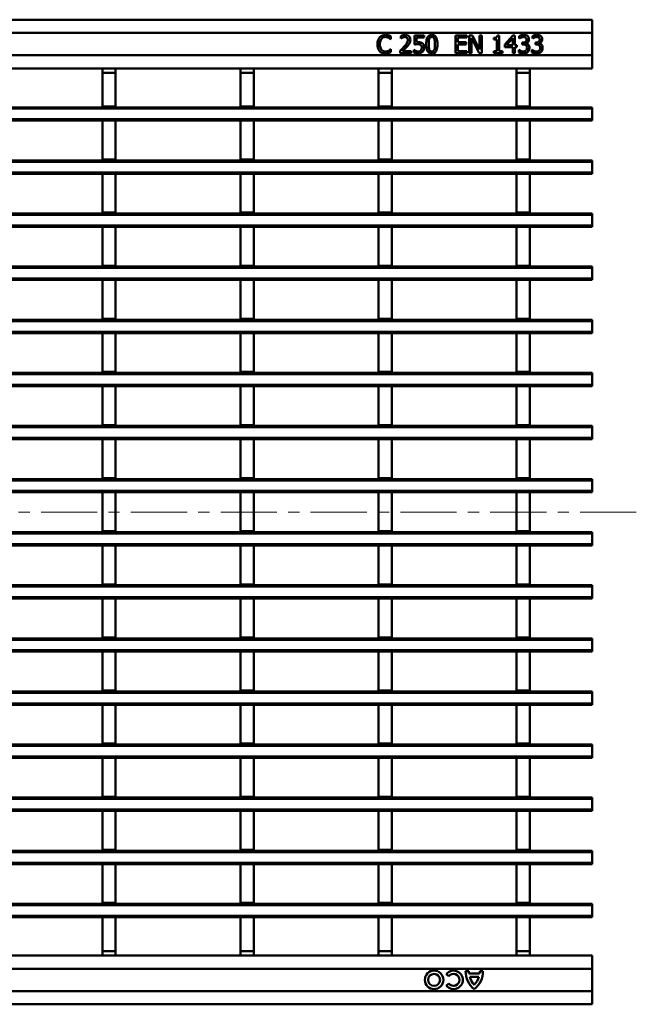
# Model space of a CAD drawing. Units: millimetres. Extents: x 5131 to 6679, y -1111 to -397.
# Drawn here: x 6048 to 6187, y -1043 to -821 of the extents above; entities that cross this region are included whole.
import ezdxf

# ---------------------------------------------------------------- set-up
doc = ezdxf.new("R2010")
doc.units = ezdxf.units.MM
doc.linetypes.add('CENTERX2', pattern=[20.32, 12.7, -2.54, 2.54, -2.54])
doc.layers.add('-CONTORN CANALS', color=20, linetype='Continuous')
doc.layers.add('-REIXA', color=144, linetype='Continuous')

msp = doc.modelspace()

# ---------------------------------------------------------------- linework, layer by layer
at = {"layer": '-CONTORN CANALS', "linetype": 'Continuous', "lineweight": 50}
for p, q in [((5178.17, -820.83), (6177.17, -820.83)), ((6177.17, -823.83), (6177.17, -820.83)), ((6177.17, -828.83), (6177.17, -823.83)), ((6177.17, -831.83), (6177.17, -828.83)), ((5178.17, -831.83), (6177.17, -831.83)), ((6177.17, -1032.34), (5178.17, -1032.34)), ((6177.17, -1035.34), (6177.17, -1032.34)), ((6177.17, -1035.34), (6177.17, -1040.34)), ((6177.17, -1043.34), (6177.17, -1040.34)), ((6177.17, -1043.34), (5178.17, -1043.34))]:
    msp.add_line(p, q, dxfattribs=at).dxf.unprotected_set("ltscale", 0)
at = {"layer": '-REIXA', "linetype": 'Continuous', "lineweight": 50}
for p, q in [((5178.17, -823.83), (6177.17, -823.83)), ((6131.66, -825.24), (6131.62, -825.24)), ((6131.66, -824.61), (6131.66, -825.24)), ((6133.89, -825.09), (6133.89, -824.52)), ((6133.92, -825.09), (6133.89, -825.09)), ((6136.98, -824.38), (6139.21, -824.38)), ((6136.98, -826.46), (6136.98, -824.38)), ((6137.48, -824.84), (6137.48, -825.92)), ((6139.21, -824.84), (6137.48, -824.84)), ((6139.21, -824.38), (6139.21, -824.84)), ((6146.29, -824.38), (6148.83, -824.38)), ((6146.29, -828.38), (6146.29, -824.38)), ((6146.8, -824.84), (6146.8, -825.95)), ((6148.83, -824.84), (6146.8, -824.84)), ((6148.83, -824.38), (6148.83, -824.84)), ((6149.38, -824.38), (6150.14, -824.38)), ((6149.38, -828.38), (6149.38, -824.38)), ((6149.89, -824.93), (6149.89, -828.38)), ((6151.61, -828.38), (6149.89, -824.93)), ((6150.14, -824.38), (6151.71, -827.55)), ((6151.71, -824.38), (6152.22, -824.38)), ((6151.71, -827.55), (6151.71, -824.38)), ((6152.22, -824.38), (6152.22, -828.38)), ((6154.95, -825.3), (6154.95, -824.94)), ((6155.66, -825.3), (6154.95, -825.3)), ((6155.66, -827.98), (6155.66, -825.3)), ((6155.76, -824.38), (6156.17, -824.38)), ((6156.17, -824.38), (6156.17, -827.98)), ((6157.43, -826.43), (6159.23, -824.38)), ((6159.21, -825.02), (6157.85, -826.56)), ((6159.21, -826.56), (6159.21, -825.02)), ((6159.23, -824.38), (6159.71, -824.38)), ((6159.71, -824.38), (6159.71, -826.56)), ((6160.67, -825.09), (6160.67, -824.53)), ((6160.71, -825.09), (6160.67, -825.09)), ((6163.66, -825.09), (6163.66, -824.53)), ((6163.69, -825.09), (6163.66, -825.09)), ((6131.62, -827.52), (6131.66, -827.52)), ((6131.66, -827.52), (6131.66, -828.15)), ((6136.83, -827.67), (6136.86, -827.67)), ((6136.83, -828.25), (6136.83, -827.67)), ((6146.8, -825.95), (6148.67, -825.95)), ((6146.8, -826.41), (6146.8, -827.93)), ((6148.67, -826.41), (6146.8, -826.41)), ((6148.67, -825.95), (6148.67, -826.41)), ((6157.43, -827.02), (6157.43, -826.43)), ((6159.21, -827.02), (6157.43, -827.02)), ((6157.85, -826.56), (6159.21, -826.56)), ((6159.21, -828.38), (6159.21, -827.02)), ((6159.71, -826.56), (6160.17, -826.56)), ((6159.71, -827.02), (6159.71, -828.38)), ((6160.17, -827.02), (6159.71, -827.02)), ((6160.17, -826.56), (6160.17, -827.02)), ((6160.57, -827.67), (6160.61, -827.67)), ((6160.57, -828.24), (6160.57, -827.67)), ((6161.38, -826), (6161.55, -826)), ((6161.38, -826.46), (6161.38, -826)), ((6161.61, -826.46), (6161.38, -826.46)), ((6162.19, -826.17), (6162.19, -826.21)), ((6163.56, -827.67), (6163.6, -827.67)), ((6163.56, -828.24), (6163.56, -827.67)), ((6164.37, -826), (6164.54, -826)), ((6164.37, -826.46), (6164.37, -826)), ((6164.6, -826.46), (6164.37, -826.46)), ((6165.17, -826.17), (6165.17, -826.21)), ((5178.17, -828.83), (6177.17, -828.83)), ((6133.79, -828.38), (6133.79, -827.83)), ((6136.22, -828.38), (6133.79, -828.38)), ((6134.29, -827.93), (6136.22, -827.93)), ((6136.22, -827.93), (6136.22, -828.38)), ((6148.83, -828.38), (6146.29, -828.38)), ((6146.8, -827.93), (6148.83, -827.93)), ((6148.83, -827.93), (6148.83, -828.38)), ((6149.89, -828.38), (6149.38, -828.38)), ((6152.22, -828.38), (6151.61, -828.38)), ((6154.95, -827.98), (6155.66, -827.98)), ((6154.95, -828.38), (6154.95, -827.98)), ((6156.88, -828.38), (6154.95, -828.38)), ((6156.17, -827.98), (6156.88, -827.98)), ((6156.88, -827.98), (6156.88, -828.38)), ((6159.71, -828.38), (6159.21, -828.38)), ((6066.42, -831.83), (6066.42, -831.84)), ((6066.42, -831.84), (6069.42, -831.84)), ((6066.42, -832.84), (6066.42, -831.84)), ((6069.42, -831.83), (6069.42, -831.84)), ((6069.42, -831.84), (6069.42, -832.84)), ((6097.64, -831.83), (6097.64, -831.84)), ((6097.64, -831.84), (6100.64, -831.84)), ((6097.64, -832.84), (6097.64, -831.84)), ((6100.64, -831.83), (6100.64, -831.84)), ((6100.64, -831.84), (6100.64, -832.84)), ((6128.86, -831.83), (6128.86, -831.84)), ((6128.86, -831.84), (6131.86, -831.84)), ((6128.86, -832.84), (6128.86, -831.84)), ((6131.86, -831.83), (6131.86, -831.84)), ((6131.86, -831.84), (6131.86, -832.84)), ((6160.08, -831.83), (6160.08, -831.84)), ((6160.08, -831.84), (6163.08, -831.84)), ((6160.08, -832.84), (6160.08, -831.84)), ((6163.08, -831.83), (6163.08, -831.84)), ((6163.08, -831.84), (6163.08, -832.84)), ((6066.42, -832.84), (6066.42, -840.44)), ((6069.42, -832.84), (6066.42, -832.84)), ((6069.42, -832.84), (6069.42, -840.44)), ((6097.64, -832.84), (6097.64, -840.44)), ((6100.64, -832.84), (6097.64, -832.84)), ((6100.64, -832.84), (6100.64, -840.44)), ((6128.86, -832.84), (6128.86, -840.44)), ((6131.86, -832.84), (6128.86, -832.84)), ((6131.86, -832.84), (6131.86, -840.44)), ((6160.08, -832.84), (6160.08, -840.44)), ((6163.08, -832.84), (6160.08, -832.84)), ((6163.08, -832.84), (6163.08, -840.44)), ((5178.17, -840.64), (6177.17, -840.64)), ((6177.17, -840.94), (5178.17, -840.94)), ((6066.42, -840.44), (6069.42, -840.44)), ((6066.42, -840.64), (6066.42, -840.44)), ((6069.42, -840.64), (6069.42, -840.44)), ((6097.64, -840.44), (6100.64, -840.44)), ((6097.64, -840.64), (6097.64, -840.44)), ((6100.64, -840.64), (6100.64, -840.44)), ((6128.86, -840.44), (6131.86, -840.44)), ((6128.86, -840.64), (6128.86, -840.44)), ((6131.86, -840.64), (6131.86, -840.44)), ((6160.08, -840.44), (6163.08, -840.44)), ((6160.08, -840.64), (6160.08, -840.44)), ((6163.08, -840.64), (6163.08, -840.44)), ((6177.17, -840.64), (6177.17, -840.94)), ((6177.17, -840.94), (6177.17, -843.34)), ((5178.17, -843.34), (6177.17, -843.34)), ((6066.42, -843.64), (6038.2, -843.64)), ((6066.42, -843.64), (6069.42, -843.64)), ((6066.42, -843.64), (6066.42, -852.44)), ((6069.42, -843.64), (6069.42, -852.44)), ((6097.64, -843.64), (6069.42, -843.64)), ((6097.64, -843.64), (6100.64, -843.64)), ((6097.64, -843.64), (6097.64, -852.44)), ((6100.64, -843.64), (6100.64, -852.44)), ((6128.86, -843.64), (6100.64, -843.64)), ((6128.86, -843.64), (6131.86, -843.64)), ((6128.86, -843.64), (6128.86, -852.44)), ((6131.86, -843.64), (6131.86, -852.44)), ((6160.08, -843.64), (6131.86, -843.64)), ((6160.08, -843.64), (6163.08, -843.64)), ((6160.08, -843.64), (6160.08, -852.44)), ((6163.08, -843.64), (6163.08, -852.44)), ((6177.17, -843.64), (6163.08, -843.64)), ((6177.17, -843.34), (6177.17, -843.64)), ((5178.17, -852.64), (6177.17, -852.64)), ((6177.17, -852.94), (5178.17, -852.94)), ((6066.42, -852.44), (6069.42, -852.44)), ((6066.42, -852.64), (6066.42, -852.44)), ((6069.42, -852.64), (6069.42, -852.44)), ((6097.64, -852.44), (6100.64, -852.44)), ((6097.64, -852.64), (6097.64, -852.44)), ((6100.64, -852.64), (6100.64, -852.44)), ((6128.86, -852.44), (6131.86, -852.44)), ((6128.86, -852.64), (6128.86, -852.44)), ((6131.86, -852.64), (6131.86, -852.44)), ((6160.08, -852.44), (6163.08, -852.44)), ((6160.08, -852.64), (6160.08, -852.44)), ((6163.08, -852.64), (6163.08, -852.44)), ((6177.17, -852.64), (6177.17, -852.94)), ((6177.17, -852.94), (6177.17, -855.34)), ((5178.17, -855.34), (6177.17, -855.34)), ((6066.42, -855.64), (6038.2, -855.64)), ((6066.42, -855.64), (6069.42, -855.64)), ((6066.42, -855.64), (6066.42, -864.44)), ((6069.42, -855.64), (6069.42, -864.44)), ((6097.64, -855.64), (6069.42, -855.64)), ((6097.64, -855.64), (6100.64, -855.64)), ((6097.64, -855.64), (6097.64, -864.44)), ((6100.64, -855.64), (6100.64, -864.44)), ((6128.86, -855.64), (6100.64, -855.64)), ((6128.86, -855.64), (6131.86, -855.64)), ((6128.86, -855.64), (6128.86, -864.44)), ((6131.86, -855.64), (6131.86, -864.44)), ((6160.08, -855.64), (6131.86, -855.64)), ((6160.08, -855.64), (6163.08, -855.64)), ((6160.08, -855.64), (6160.08, -864.44)), ((6163.08, -855.64), (6163.08, -864.44)), ((6177.17, -855.64), (6163.08, -855.64)), ((6177.17, -855.34), (6177.17, -855.64)), ((5178.17, -864.64), (6177.17, -864.64)), ((6177.17, -864.94), (5178.17, -864.94)), ((6066.42, -864.44), (6069.42, -864.44)), ((6066.42, -864.64), (6066.42, -864.44)), ((6069.42, -864.64), (6069.42, -864.44)), ((6097.64, -864.44), (6100.64, -864.44)), ((6097.64, -864.64), (6097.64, -864.44)), ((6100.64, -864.64), (6100.64, -864.44)), ((6128.86, -864.44), (6131.86, -864.44)), ((6128.86, -864.64), (6128.86, -864.44)), ((6131.86, -864.64), (6131.86, -864.44)), ((6160.08, -864.44), (6163.08, -864.44)), ((6160.08, -864.64), (6160.08, -864.44)), ((6163.08, -864.64), (6163.08, -864.44)), ((6177.17, -864.64), (6177.17, -864.94)), ((6177.17, -864.94), (6177.17, -867.34)), ((5178.17, -867.34), (6177.17, -867.34)), ((6066.42, -867.64), (6038.2, -867.64)), ((6066.42, -867.64), (6069.42, -867.64)), ((6066.42, -867.64), (6066.42, -876.44)), ((6069.42, -867.64), (6069.42, -876.44)), ((6097.64, -867.64), (6069.42, -867.64)), ((6097.64, -867.64), (6100.64, -867.64)), ((6097.64, -867.64), (6097.64, -876.44)), ((6100.64, -867.64), (6100.64, -876.44)), ((6128.86, -867.64), (6100.64, -867.64)), ((6128.86, -867.64), (6131.86, -867.64)), ((6128.86, -867.64), (6128.86, -876.44)), ((6131.86, -867.64), (6131.86, -876.44)), ((6160.08, -867.64), (6131.86, -867.64)), ((6160.08, -867.64), (6163.08, -867.64)), ((6160.08, -867.64), (6160.08, -876.44)), ((6163.08, -867.64), (6163.08, -876.44)), ((6177.17, -867.64), (6163.08, -867.64)), ((6177.17, -867.34), (6177.17, -867.64)), ((5178.17, -876.64), (6177.17, -876.64)), ((6066.42, -876.44), (6069.42, -876.44)), ((6066.42, -876.64), (6066.42, -876.44)), ((6069.42, -876.64), (6069.42, -876.44)), ((6097.64, -876.44), (6100.64, -876.44)), ((6097.64, -876.64), (6097.64, -876.44)), ((6100.64, -876.64), (6100.64, -876.44)), ((6128.86, -876.44), (6131.86, -876.44)), ((6128.86, -876.64), (6128.86, -876.44)), ((6131.86, -876.64), (6131.86, -876.44)), ((6160.08, -876.44), (6163.08, -876.44)), ((6160.08, -876.64), (6160.08, -876.44)), ((6163.08, -876.64), (6163.08, -876.44)), ((6177.17, -876.64), (6177.17, -876.94)), ((6177.17, -876.94), (5178.17, -876.94)), ((6177.17, -876.94), (6177.17, -879.34)), ((5178.17, -879.34), (6177.17, -879.34)), ((6066.42, -879.64), (6038.2, -879.64)), ((6066.42, -879.64), (6069.42, -879.64)), ((6066.42, -879.64), (6066.42, -888.44)), ((6069.42, -879.64), (6069.42, -888.44)), ((6097.64, -879.64), (6069.42, -879.64)), ((6097.64, -879.64), (6100.64, -879.64)), ((6097.64, -879.64), (6097.64, -888.44)), ((6100.64, -879.64), (6100.64, -888.44)), ((6128.86, -879.64), (6100.64, -879.64)), ((6128.86, -879.64), (6131.86, -879.64)), ((6128.86, -879.64), (6128.86, -888.44)), ((6131.86, -879.64), (6131.86, -888.44)), ((6160.08, -879.64), (6131.86, -879.64)), ((6160.08, -879.64), (6163.08, -879.64)), ((6160.08, -879.64), (6160.08, -888.44)), ((6163.08, -879.64), (6163.08, -888.44)), ((6177.17, -879.64), (6163.08, -879.64)), ((6177.17, -879.34), (6177.17, -879.64)), ((5178.17, -888.64), (6177.17, -888.64)), ((6177.17, -888.94), (5178.17, -888.94)), ((6066.42, -888.44), (6069.42, -888.44)), ((6066.42, -888.64), (6066.42, -888.44)), ((6069.42, -888.64), (6069.42, -888.44)), ((6097.64, -888.44), (6100.64, -888.44)), ((6097.64, -888.64), (6097.64, -888.44)), ((6100.64, -888.64), (6100.64, -888.44)), ((6128.86, -888.44), (6131.86, -888.44)), ((6128.86, -888.64), (6128.86, -888.44)), ((6131.86, -888.64), (6131.86, -888.44)), ((6160.08, -888.44), (6163.08, -888.44)), ((6160.08, -888.64), (6160.08, -888.44)), ((6163.08, -888.64), (6163.08, -888.44)), ((6177.17, -888.64), (6177.17, -888.94)), ((6177.17, -888.94), (6177.17, -891.34)), ((5178.17, -891.34), (6177.17, -891.34)), ((6066.42, -891.64), (6038.2, -891.64)), ((6066.42, -891.64), (6069.42, -891.64)), ((6066.42, -891.64), (6066.42, -900.44)), ((6069.42, -891.64), (6069.42, -900.44)), ((6097.64, -891.64), (6069.42, -891.64)), ((6097.64, -891.64), (6100.64, -891.64)), ((6097.64, -891.64), (6097.64, -900.44)), ((6100.64, -891.64), (6100.64, -900.44)), ((6128.86, -891.64), (6100.64, -891.64)), ((6128.86, -891.64), (6131.86, -891.64)), ((6128.86, -891.64), (6128.86, -900.44)), ((6131.86, -891.64), (6131.86, -900.44)), ((6160.08, -891.64), (6131.86, -891.64)), ((6160.08, -891.64), (6163.08, -891.64)), ((6160.08, -891.64), (6160.08, -900.44)), ((6163.08, -891.64), (6163.08, -900.44)), ((6177.17, -891.64), (6163.08, -891.64)), ((6177.17, -891.34), (6177.17, -891.64)), ((5178.17, -900.64), (6177.17, -900.64)), ((6177.17, -900.94), (5178.17, -900.94)), ((6066.42, -900.44), (6069.42, -900.44)), ((6066.42, -900.64), (6066.42, -900.44)), ((6069.42, -900.64), (6069.42, -900.44)), ((6097.64, -900.44), (6100.64, -900.44)), ((6097.64, -900.64), (6097.64, -900.44)), ((6100.64, -900.64), (6100.64, -900.44)), ((6128.86, -900.44), (6131.86, -900.44)), ((6128.86, -900.64), (6128.86, -900.44)), ((6131.86, -900.64), (6131.86, -900.44)), ((6160.08, -900.44), (6163.08, -900.44)), ((6160.08, -900.64), (6160.08, -900.44)), ((6163.08, -900.64), (6163.08, -900.44)), ((6177.17, -900.64), (6177.17, -900.94)), ((6177.17, -900.94), (6177.17, -903.34)), ((5178.17, -903.34), (6177.17, -903.34)), ((6177.17, -903.34), (6177.17, -903.64)), ((6066.42, -903.64), (6038.2, -903.64)), ((6066.42, -903.64), (6069.42, -903.64)), ((6066.42, -903.64), (6066.42, -912.44)), ((6069.42, -903.64), (6069.42, -912.44)), ((6097.64, -903.64), (6069.42, -903.64)), ((6097.64, -903.64), (6100.64, -903.64)), ((6097.64, -903.64), (6097.64, -912.44)), ((6100.64, -903.64), (6100.64, -912.44)), ((6128.86, -903.64), (6100.64, -903.64)), ((6128.86, -903.64), (6131.86, -903.64)), ((6128.86, -903.64), (6128.86, -912.44)), ((6131.86, -903.64), (6131.86, -912.44)), ((6160.08, -903.64), (6131.86, -903.64)), ((6160.08, -903.64), (6163.08, -903.64)), ((6160.08, -903.64), (6160.08, -912.44)), ((6163.08, -903.64), (6163.08, -912.44)), ((6177.17, -903.64), (6163.08, -903.64)), ((5178.17, -912.64), (6177.17, -912.64)), ((6177.17, -912.94), (5178.17, -912.94)), ((6066.42, -912.44), (6069.42, -912.44)), ((6066.42, -912.64), (6066.42, -912.44)), ((6069.42, -912.64), (6069.42, -912.44)), ((6097.64, -912.44), (6100.64, -912.44)), ((6097.64, -912.64), (6097.64, -912.44)), ((6100.64, -912.64), (6100.64, -912.44)), ((6128.86, -912.44), (6131.86, -912.44)), ((6128.86, -912.64), (6128.86, -912.44)), ((6131.86, -912.64), (6131.86, -912.44)), ((6160.08, -912.44), (6163.08, -912.44)), ((6160.08, -912.64), (6160.08, -912.44)), ((6163.08, -912.64), (6163.08, -912.44)), ((6177.17, -912.64), (6177.17, -912.94)), ((6177.17, -912.94), (6177.17, -915.34)), ((5178.17, -915.34), (6177.17, -915.34)), ((6066.42, -915.64), (6038.2, -915.64)), ((6066.42, -915.64), (6069.42, -915.64)), ((6066.42, -915.64), (6066.42, -924.44)), ((6069.42, -915.64), (6069.42, -924.44)), ((6097.64, -915.64), (6069.42, -915.64)), ((6097.64, -915.64), (6100.64, -915.64)), ((6097.64, -915.64), (6097.64, -924.44)), ((6100.64, -915.64), (6100.64, -924.44)), ((6128.86, -915.64), (6100.64, -915.64)), ((6128.86, -915.64), (6131.86, -915.64)), ((6128.86, -915.64), (6128.86, -924.44)), ((6131.86, -915.64), (6131.86, -924.44)), ((6160.08, -915.64), (6131.86, -915.64)), ((6160.08, -915.64), (6163.08, -915.64)), ((6160.08, -915.64), (6160.08, -924.44)), ((6163.08, -915.64), (6163.08, -924.44)), ((6177.17, -915.64), (6163.08, -915.64)), ((6177.17, -915.34), (6177.17, -915.64)), ((5178.17, -924.64), (6177.17, -924.64)), ((6177.17, -924.94), (5178.17, -924.94)), ((6066.42, -924.44), (6069.42, -924.44)), ((6066.42, -924.64), (6066.42, -924.44)), ((6069.42, -924.64), (6069.42, -924.44)), ((6097.64, -924.44), (6100.64, -924.44)), ((6097.64, -924.64), (6097.64, -924.44)), ((6100.64, -924.64), (6100.64, -924.44)), ((6128.86, -924.44), (6131.86, -924.44)), ((6128.86, -924.64), (6128.86, -924.44)), ((6131.86, -924.64), (6131.86, -924.44)), ((6160.08, -924.44), (6163.08, -924.44)), ((6160.08, -924.64), (6160.08, -924.44)), ((6163.08, -924.64), (6163.08, -924.44)), ((6177.17, -924.64), (6177.17, -924.94)), ((6177.17, -924.94), (6177.17, -927.34)), ((5178.17, -927.34), (6177.17, -927.34)), ((6066.42, -927.64), (6038.2, -927.64)), ((6066.42, -927.64), (6069.42, -927.64)), ((6066.42, -927.64), (6066.42, -936.44)), ((6069.42, -927.64), (6069.42, -936.44)), ((6097.64, -927.64), (6069.42, -927.64)), ((6097.64, -927.64), (6100.64, -927.64)), ((6097.64, -927.64), (6097.64, -936.44)), ((6100.64, -927.64), (6100.64, -936.44)), ((6128.86, -927.64), (6100.64, -927.64)), ((6128.86, -927.64), (6131.86, -927.64)), ((6128.86, -927.64), (6128.86, -936.44)), ((6131.86, -927.64), (6131.86, -936.44)), ((6160.08, -927.64), (6131.86, -927.64)), ((6160.08, -927.64), (6163.08, -927.64)), ((6160.08, -927.64), (6160.08, -936.44)), ((6163.08, -927.64), (6163.08, -936.44)), ((6177.17, -927.64), (6163.08, -927.64)), ((6177.17, -927.34), (6177.17, -927.64)), ((5178.17, -936.64), (6177.17, -936.64)), ((6066.42, -936.44), (6069.42, -936.44)), ((6066.42, -936.64), (6066.42, -936.44)), ((6069.42, -936.64), (6069.42, -936.44)), ((6097.64, -936.44), (6100.64, -936.44)), ((6097.64, -936.64), (6097.64, -936.44)), ((6100.64, -936.64), (6100.64, -936.44)), ((6128.86, -936.44), (6131.86, -936.44)), ((6128.86, -936.64), (6128.86, -936.44)), ((6131.86, -936.64), (6131.86, -936.44)), ((6160.08, -936.44), (6163.08, -936.44)), ((6160.08, -936.64), (6160.08, -936.44)), ((6163.08, -936.64), (6163.08, -936.44)), ((6177.17, -936.64), (6177.17, -936.94)), ((6177.17, -936.94), (5178.17, -936.94)), ((6177.17, -936.94), (6177.17, -939.34)), ((5178.17, -939.34), (6177.17, -939.34)), ((6066.42, -939.64), (6038.2, -939.64)), ((6066.42, -939.64), (6069.42, -939.64)), ((6066.42, -939.64), (6066.42, -948.44)), ((6069.42, -939.64), (6069.42, -948.44)), ((6097.64, -939.64), (6069.42, -939.64)), ((6097.64, -939.64), (6100.64, -939.64)), ((6097.64, -939.64), (6097.64, -948.44)), ((6100.64, -939.64), (6100.64, -948.44)), ((6128.86, -939.64), (6100.64, -939.64)), ((6128.86, -939.64), (6131.86, -939.64)), ((6128.86, -939.64), (6128.86, -948.44)), ((6131.86, -939.64), (6131.86, -948.44)), ((6160.08, -939.64), (6131.86, -939.64)), ((6160.08, -939.64), (6163.08, -939.64)), ((6160.08, -939.64), (6160.08, -948.44)), ((6163.08, -939.64), (6163.08, -948.44)), ((6177.17, -939.64), (6163.08, -939.64)), ((6177.17, -939.34), (6177.17, -939.64)), ((5178.17, -948.64), (6177.17, -948.64)), ((6177.17, -948.94), (5178.17, -948.94)), ((6066.42, -948.44), (6069.42, -948.44)), ((6066.42, -948.64), (6066.42, -948.44)), ((6069.42, -948.64), (6069.42, -948.44)), ((6097.64, -948.44), (6100.64, -948.44)), ((6097.64, -948.64), (6097.64, -948.44)), ((6100.64, -948.64), (6100.64, -948.44)), ((6128.86, -948.44), (6131.86, -948.44)), ((6128.86, -948.64), (6128.86, -948.44)), ((6131.86, -948.64), (6131.86, -948.44)), ((6160.08, -948.44), (6163.08, -948.44)), ((6160.08, -948.64), (6160.08, -948.44)), ((6163.08, -948.64), (6163.08, -948.44)), ((6177.17, -948.64), (6177.17, -948.94)), ((6177.17, -948.94), (6177.17, -951.34)), ((5178.17, -951.34), (6177.17, -951.34)), ((6066.42, -951.64), (6038.2, -951.64)), ((6066.42, -951.64), (6069.42, -951.64)), ((6066.42, -951.64), (6066.42, -960.44)), ((6069.42, -951.64), (6069.42, -960.44)), ((6097.64, -951.64), (6069.42, -951.64)), ((6097.64, -951.64), (6100.64, -951.64)), ((6097.64, -951.64), (6097.64, -960.44)), ((6100.64, -951.64), (6100.64, -960.44)), ((6128.86, -951.64), (6100.64, -951.64)), ((6128.86, -951.64), (6131.86, -951.64)), ((6128.86, -951.64), (6128.86, -960.44)), ((6131.86, -951.64), (6131.86, -960.44)), ((6160.08, -951.64), (6131.86, -951.64)), ((6160.08, -951.64), (6163.08, -951.64)), ((6160.08, -951.64), (6160.08, -960.44)), ((6163.08, -951.64), (6163.08, -960.44)), ((6177.17, -951.64), (6163.08, -951.64)), ((6177.17, -951.34), (6177.17, -951.64)), ((5178.17, -960.64), (6177.17, -960.64)), ((6177.17, -960.94), (5178.17, -960.94)), ((6066.42, -960.44), (6069.42, -960.44)), ((6066.42, -960.64), (6066.42, -960.44)), ((6069.42, -960.64), (6069.42, -960.44)), ((6097.64, -960.44), (6100.64, -960.44)), ((6097.64, -960.64), (6097.64, -960.44)), ((6100.64, -960.64), (6100.64, -960.44)), ((6128.86, -960.44), (6131.86, -960.44)), ((6128.86, -960.64), (6128.86, -960.44)), ((6131.86, -960.64), (6131.86, -960.44)), ((6160.08, -960.44), (6163.08, -960.44)), ((6160.08, -960.64), (6160.08, -960.44)), ((6163.08, -960.64), (6163.08, -960.44)), ((6177.17, -960.64), (6177.17, -960.94)), ((6177.17, -960.94), (6177.17, -963.34)), ((5178.17, -963.34), (6177.17, -963.34)), ((6177.17, -963.34), (6177.17, -963.64)), ((6066.42, -963.64), (6038.2, -963.64)), ((6066.42, -963.64), (6069.42, -963.64)), ((6066.42, -963.64), (6066.42, -972.44)), ((6069.42, -963.64), (6069.42, -972.44)), ((6097.64, -963.64), (6069.42, -963.64)), ((6097.64, -963.64), (6100.64, -963.64)), ((6097.64, -963.64), (6097.64, -972.44)), ((6100.64, -963.64), (6100.64, -972.44)), ((6128.86, -963.64), (6100.64, -963.64)), ((6128.86, -963.64), (6131.86, -963.64)), ((6128.86, -963.64), (6128.86, -972.44)), ((6131.86, -963.64), (6131.86, -972.44)), ((6160.08, -963.64), (6131.86, -963.64)), ((6160.08, -963.64), (6163.08, -963.64)), ((6160.08, -963.64), (6160.08, -972.44)), ((6163.08, -963.64), (6163.08, -972.44)), ((6177.17, -963.64), (6163.08, -963.64)), ((5178.17, -972.64), (6177.17, -972.64)), ((6177.17, -972.94), (5178.17, -972.94)), ((6066.42, -972.44), (6069.42, -972.44)), ((6066.42, -972.64), (6066.42, -972.44)), ((6069.42, -972.64), (6069.42, -972.44)), ((6097.64, -972.44), (6100.64, -972.44)), ((6097.64, -972.64), (6097.64, -972.44)), ((6100.64, -972.64), (6100.64, -972.44)), ((6128.86, -972.44), (6131.86, -972.44)), ((6128.86, -972.64), (6128.86, -972.44)), ((6131.86, -972.64), (6131.86, -972.44)), ((6160.08, -972.44), (6163.08, -972.44)), ((6160.08, -972.64), (6160.08, -972.44)), ((6163.08, -972.64), (6163.08, -972.44)), ((6177.17, -972.64), (6177.17, -972.94)), ((6177.17, -972.94), (6177.17, -975.34)), ((5178.17, -975.34), (6177.17, -975.34)), ((6066.42, -975.64), (6038.2, -975.64)), ((6066.42, -975.64), (6069.42, -975.64)), ((6066.42, -975.64), (6066.42, -984.44)), ((6069.42, -975.64), (6069.42, -984.44)), ((6097.64, -975.64), (6069.42, -975.64)), ((6097.64, -975.64), (6100.64, -975.64)), ((6097.64, -975.64), (6097.64, -984.44)), ((6100.64, -975.64), (6100.64, -984.44)), ((6128.86, -975.64), (6100.64, -975.64)), ((6128.86, -975.64), (6131.86, -975.64)), ((6128.86, -975.64), (6128.86, -984.44)), ((6131.86, -975.64), (6131.86, -984.44)), ((6160.08, -975.64), (6131.86, -975.64)), ((6160.08, -975.64), (6163.08, -975.64)), ((6160.08, -975.64), (6160.08, -984.44)), ((6163.08, -975.64), (6163.08, -984.44)), ((6177.17, -975.64), (6163.08, -975.64)), ((6177.17, -975.34), (6177.17, -975.64)), ((5178.17, -984.64), (6177.17, -984.64)), ((6177.17, -984.94), (5178.17, -984.94)), ((6066.42, -984.44), (6069.42, -984.44)), ((6066.42, -984.64), (6066.42, -984.44)), ((6069.42, -984.64), (6069.42, -984.44)), ((6097.64, -984.44), (6100.64, -984.44)), ((6097.64, -984.64), (6097.64, -984.44)), ((6100.64, -984.64), (6100.64, -984.44)), ((6128.86, -984.44), (6131.86, -984.44)), ((6128.86, -984.64), (6128.86, -984.44)), ((6131.86, -984.64), (6131.86, -984.44)), ((6160.08, -984.44), (6163.08, -984.44)), ((6160.08, -984.64), (6160.08, -984.44)), ((6163.08, -984.64), (6163.08, -984.44)), ((6177.17, -984.64), (6177.17, -984.94)), ((6177.17, -984.94), (6177.17, -987.34)), ((5178.17, -987.34), (6177.17, -987.34)), ((6066.42, -987.64), (6038.2, -987.64)), ((6066.42, -987.64), (6069.42, -987.64)), ((6066.42, -987.64), (6066.42, -996.44)), ((6069.42, -987.64), (6069.42, -996.44)), ((6097.64, -987.64), (6069.42, -987.64)), ((6097.64, -987.64), (6100.64, -987.64)), ((6097.64, -987.64), (6097.64, -996.44)), ((6100.64, -987.64), (6100.64, -996.44)), ((6128.86, -987.64), (6100.64, -987.64)), ((6128.86, -987.64), (6131.86, -987.64)), ((6128.86, -987.64), (6128.86, -996.44)), ((6131.86, -987.64), (6131.86, -996.44)), ((6160.08, -987.64), (6131.86, -987.64)), ((6160.08, -987.64), (6163.08, -987.64)), ((6160.08, -987.64), (6160.08, -996.44)), ((6163.08, -987.64), (6163.08, -996.44)), ((6177.17, -987.64), (6163.08, -987.64)), ((6177.17, -987.34), (6177.17, -987.64)), ((5178.17, -996.64), (6177.17, -996.64)), ((6066.42, -996.44), (6069.42, -996.44)), ((6066.42, -996.64), (6066.42, -996.44)), ((6069.42, -996.64), (6069.42, -996.44)), ((6097.64, -996.44), (6100.64, -996.44)), ((6097.64, -996.64), (6097.64, -996.44)), ((6100.64, -996.64), (6100.64, -996.44)), ((6128.86, -996.44), (6131.86, -996.44)), ((6128.86, -996.64), (6128.86, -996.44)), ((6131.86, -996.64), (6131.86, -996.44)), ((6160.08, -996.44), (6163.08, -996.44)), ((6160.08, -996.64), (6160.08, -996.44)), ((6163.08, -996.64), (6163.08, -996.44)), ((6177.17, -996.64), (6177.17, -996.94)), ((6177.17, -996.94), (5178.17, -996.94)), ((6177.17, -996.94), (6177.17, -999.34)), ((5178.17, -999.34), (6177.17, -999.34)), ((6066.42, -999.64), (6038.2, -999.64)), ((6066.42, -999.64), (6069.42, -999.64)), ((6066.42, -999.64), (6066.42, -1008.44)), ((6069.42, -999.64), (6069.42, -1008.44)), ((6097.64, -999.64), (6069.42, -999.64)), ((6097.64, -999.64), (6100.64, -999.64)), ((6097.64, -999.64), (6097.64, -1008.44)), ((6100.64, -999.64), (6100.64, -1008.44)), ((6128.86, -999.64), (6100.64, -999.64)), ((6128.86, -999.64), (6131.86, -999.64)), ((6128.86, -999.64), (6128.86, -1008.44)), ((6131.86, -999.64), (6131.86, -1008.44)), ((6160.08, -999.64), (6131.86, -999.64)), ((6160.08, -999.64), (6163.08, -999.64)), ((6160.08, -999.64), (6160.08, -1008.44)), ((6163.08, -999.64), (6163.08, -1008.44)), ((6177.17, -999.64), (6163.08, -999.64)), ((6177.17, -999.34), (6177.17, -999.64)), ((5178.17, -1008.64), (6177.17, -1008.64)), ((6177.17, -1008.94), (5178.17, -1008.94)), ((6066.42, -1008.44), (6069.42, -1008.44)), ((6066.42, -1008.64), (6066.42, -1008.44)), ((6069.42, -1008.64), (6069.42, -1008.44)), ((6097.64, -1008.44), (6100.64, -1008.44)), ((6097.64, -1008.64), (6097.64, -1008.44)), ((6100.64, -1008.64), (6100.64, -1008.44)), ((6128.86, -1008.44), (6131.86, -1008.44)), ((6128.86, -1008.64), (6128.86, -1008.44)), ((6131.86, -1008.64), (6131.86, -1008.44)), ((6160.08, -1008.44), (6163.08, -1008.44)), ((6160.08, -1008.64), (6160.08, -1008.44)), ((6163.08, -1008.64), (6163.08, -1008.44)), ((6177.17, -1008.64), (6177.17, -1008.94)), ((6177.17, -1008.94), (6177.17, -1011.34)), ((5178.17, -1011.34), (6177.17, -1011.34)), ((6066.42, -1011.64), (6038.2, -1011.64)), ((6066.42, -1011.64), (6069.42, -1011.64)), ((6066.42, -1011.64), (6066.42, -1020.44)), ((6069.42, -1011.64), (6069.42, -1020.44)), ((6097.64, -1011.64), (6069.42, -1011.64)), ((6097.64, -1011.64), (6100.64, -1011.64)), ((6097.64, -1011.64), (6097.64, -1020.44)), ((6100.64, -1011.64), (6100.64, -1020.44)), ((6128.86, -1011.64), (6100.64, -1011.64)), ((6128.86, -1011.64), (6131.86, -1011.64)), ((6128.86, -1011.64), (6128.86, -1020.44)), ((6131.86, -1011.64), (6131.86, -1020.44)), ((6160.08, -1011.64), (6131.86, -1011.64)), ((6160.08, -1011.64), (6163.08, -1011.64)), ((6160.08, -1011.64), (6160.08, -1020.44)), ((6163.08, -1011.64), (6163.08, -1020.44)), ((6177.17, -1011.64), (6163.08, -1011.64)), ((6177.17, -1011.34), (6177.17, -1011.64)), ((5178.17, -1020.64), (6177.17, -1020.64)), ((6177.17, -1020.94), (5178.17, -1020.94)), ((6066.42, -1020.44), (6069.42, -1020.44)), ((6066.42, -1020.64), (6066.42, -1020.44)), ((6069.42, -1020.64), (6069.42, -1020.44)), ((6097.64, -1020.44), (6100.64, -1020.44)), ((6097.64, -1020.64), (6097.64, -1020.44)), ((6100.64, -1020.64), (6100.64, -1020.44)), ((6128.86, -1020.44), (6131.86, -1020.44)), ((6128.86, -1020.64), (6128.86, -1020.44)), ((6131.86, -1020.64), (6131.86, -1020.44)), ((6160.08, -1020.44), (6163.08, -1020.44)), ((6160.08, -1020.64), (6160.08, -1020.44)), ((6163.08, -1020.64), (6163.08, -1020.44)), ((6177.17, -1020.64), (6177.17, -1020.94)), ((6177.17, -1020.94), (6177.17, -1023.34)), ((5178.17, -1023.34), (6177.17, -1023.34)), ((6177.17, -1023.34), (6177.17, -1023.64)), ((6066.42, -1023.64), (6038.2, -1023.64)), ((6066.42, -1023.64), (6069.42, -1023.64)), ((6066.42, -1023.64), (6066.42, -1031.34)), ((6069.42, -1023.64), (6069.42, -1031.34)), ((6097.64, -1023.64), (6069.42, -1023.64)), ((6097.64, -1023.64), (6100.64, -1023.64)), ((6097.64, -1023.64), (6097.64, -1031.34)), ((6100.64, -1023.64), (6100.64, -1031.34)), ((6128.86, -1023.64), (6100.64, -1023.64)), ((6128.86, -1023.64), (6131.86, -1023.64)), ((6128.86, -1023.64), (6128.86, -1031.34)), ((6131.86, -1023.64), (6131.86, -1031.34)), ((6160.08, -1023.64), (6131.86, -1023.64)), ((6160.08, -1023.64), (6163.08, -1023.64)), ((6160.08, -1023.64), (6160.08, -1031.34)), ((6163.08, -1023.64), (6163.08, -1031.34)), ((6177.17, -1023.64), (6163.08, -1023.64)), ((6066.42, -1032.34), (6066.42, -1031.34)), ((6066.42, -1031.34), (6069.42, -1031.34)), ((6069.42, -1032.34), (6066.42, -1032.34)), ((6066.42, -1032.34), (6066.42, -1032.34)), ((6069.42, -1031.34), (6069.42, -1032.34)), ((6069.42, -1032.34), (6069.42, -1032.34)), ((6097.64, -1032.34), (6097.64, -1031.34)), ((6097.64, -1031.34), (6100.64, -1031.34)), ((6100.64, -1032.34), (6097.64, -1032.34)), ((6097.64, -1032.34), (6097.64, -1032.34)), ((6100.64, -1031.34), (6100.64, -1032.34)), ((6100.64, -1032.34), (6100.64, -1032.34)), ((6128.86, -1032.34), (6128.86, -1031.34)), ((6128.86, -1031.34), (6131.86, -1031.34)), ((6131.86, -1032.34), (6128.86, -1032.34)), ((6128.86, -1032.34), (6128.86, -1032.34)), ((6131.86, -1031.34), (6131.86, -1032.34)), ((6131.86, -1032.34), (6131.86, -1032.34)), ((6160.08, -1032.34), (6160.08, -1031.34)), ((6160.08, -1031.34), (6163.08, -1031.34)), ((6163.08, -1032.34), (6160.08, -1032.34)), ((6160.08, -1032.34), (6160.08, -1032.34)), ((6163.08, -1031.34), (6163.08, -1032.34)), ((6163.08, -1032.34), (6163.08, -1032.34)), ((6177.17, -1035.34), (5178.17, -1035.34)), ((6144.2, -1036.5), (6144.79, -1036.97)), ((6149.26, -1035.84), (6148.57, -1035.84)), ((6151.72, -1036.38), (6149.32, -1036.38)), ((6152.47, -1035.84), (6151.78, -1035.84)), ((6144.79, -1038.67), (6144.2, -1039.14)), ((6151.54, -1037.1), (6149.5, -1037.1)), ((6177.17, -1040.34), (5178.17, -1040.34))]:
    msp.add_line(p, q, dxfattribs=at).dxf.unprotected_set("ltscale", 0)
for radius in [2.1, 1.35]:
    msp.add_circle((6141.44, -1037.82), radius, dxfattribs=at).dxf.unprotected_set("ltscale", 0)
for centre, radius, start, end in [((6145.84, -1037.82), 2.1, 219, 141), ((6145.84, -1037.82), 1.35, 219, 141), ((6153.61, -1035.94), 5.04, 178.8902, 232.2), ((6152.62, -1035.74), 3.36, 181.7027, 190.9777), ((6147.43, -1035.94), 5.04, 307.8, 1.1098), ((6148.42, -1035.74), 3.36, 349.0223, 358.2973), ((6152.79, -1036.43), 3.36, 191.6076, 227.4699), ((6148.25, -1036.43), 3.36, 312.5301, 348.3924)]:
    msp.add_arc(centre, radius, start, end, dxfattribs=at).dxf.unprotected_set("ltscale", 0)
for points, knots in [([(6128.62, -826.39), (6128.64, -826.07), (6128.67, -825.51), (6128.98, -825.04), (6129.12, -824.84)], [0, 0, 0, 0, 0.560257, 1, 1, 1, 1]), ([(6129.12, -824.84), (6129.33, -824.66), (6129.71, -824.33), (6130.21, -824.3), (6130.42, -824.28)], [0, 0, 0, 0, 0.558551, 1, 1, 1, 1]), ([(6129.54, -825.16), (6129.42, -825.37), (6129.2, -825.76), (6129.19, -826.2), (6129.18, -826.39)], [0, 0, 0, 0, 0.558374, 1, 1, 1, 1]), ([(6130.42, -824.74), (6130.23, -824.76), (6129.89, -824.81), (6129.64, -825.05), (6129.54, -825.16)], [0, 0, 0, 0, 0.558861, 1, 1, 1, 1]), ([(6130.42, -824.28), (6130.56, -824.29), (6130.8, -824.3), (6131.03, -824.36), (6131.13, -824.39)], [0, 0, 0, 0, 0.559881, 1, 1, 1, 1]), ([(6131.17, -824.92), (6131.04, -824.86), (6130.8, -824.75), (6130.54, -824.74), (6130.42, -824.74)], [0, 0, 0, 0, 0.5598594, 1, 1, 1, 1]), ([(6131.13, -824.39), (6131.23, -824.42), (6131.41, -824.49), (6131.59, -824.58), (6131.66, -824.61)], [0, 0, 0, 0, 0.559895, 1, 1, 1, 1]), ([(6131.62, -825.24), (6131.54, -825.18), (6131.4, -825.06), (6131.24, -824.96), (6131.17, -824.92)], [0, 0, 0, 0, 0.560065, 1, 1, 1, 1]), ([(6133.89, -824.52), (6134.07, -824.45), (6134.4, -824.32), (6134.74, -824.29), (6134.9, -824.28)], [0, 0, 0, 0, 0.560028, 1, 1, 1, 1]), ([(6134.29, -824.87), (6134.22, -824.9), (6134.09, -824.97), (6133.97, -825.05), (6133.92, -825.09)], [0, 0, 0, 0, 0.559779, 1, 1, 1, 1]), ([(6134.84, -824.74), (6134.74, -824.75), (6134.55, -824.77), (6134.37, -824.84), (6134.29, -824.87)], [0, 0, 0, 0, 0.559479, 1, 1, 1, 1]), ([(6134.73, -826.85), (6134.95, -826.62), (6135.35, -826.21), (6135.46, -825.65), (6135.51, -825.41)], [0, 0, 0, 0, 0.562599, 1, 1, 1, 1]), ([(6135.32, -824.9), (6135.24, -824.85), (6135.09, -824.75), (6134.92, -824.74), (6134.84, -824.74)], [0, 0, 0, 0, 0.558549, 1, 1, 1, 1]), ([(6134.9, -824.28), (6135.07, -824.29), (6135.41, -824.32), (6135.82, -824.6), (6136.04, -824.99), (6136.06, -825.26), (6136.07, -825.39)], [0, 0, 0, 0, 0.280508, 0.559333, 0.779328, 1, 1, 1, 1]), ([(6135.51, -825.41), (6135.5, -825.3), (6135.49, -825.11), (6135.37, -824.97), (6135.32, -824.9)], [0, 0, 0, 0, 0.560247, 1, 1, 1, 1]), ([(6136.07, -825.39), (6136.06, -825.55), (6136.04, -825.83), (6135.92, -826.08), (6135.86, -826.2)], [0, 0, 0, 0, 0.559655, 1, 1, 1, 1]), ([(6139.66, -826.39), (6139.67, -825.92), (6139.69, -825.33), (6140.01, -824.7), (6140.26, -824.45), (6140.58, -824.3), (6140.81, -824.29), (6140.93, -824.28)], [0, 0, 0, 0, 0.4994737, 0.6247649, 0.7497627, 0.8747475, 1, 1, 1, 1]), ([(6140.35, -825.16), (6140.3, -825.39), (6140.22, -825.79), (6140.22, -826.2), (6140.22, -826.39)], [0, 0, 0, 0, 0.559152, 1, 1, 1, 1]), ([(6140.93, -824.74), (6140.86, -824.74), (6140.71, -824.75), (6140.48, -824.89), (6140.4, -825.06), (6140.35, -825.16)], [0, 0, 0, 0, 0.280845, 0.560563, 1, 1, 1, 1]), ([(6140.93, -824.28), (6141.04, -824.29), (6141.27, -824.3), (6141.6, -824.45), (6141.84, -824.7), (6142.16, -825.33), (6142.18, -825.91), (6142.19, -826.38)], [0, 0, 0, 0, 0.125248, 0.250262, 0.375306, 0.500613, 1, 1, 1, 1]), ([(6141.5, -825.16), (6141.47, -825.09), (6141.41, -824.96), (6141.27, -824.82), (6141.09, -824.75), (6140.98, -824.74), (6140.93, -824.74)], [0, 0, 0, 0, 0.280288, 0.559781, 0.779762, 1, 1, 1, 1]), ([(6141.64, -826.38), (6141.64, -826.15), (6141.64, -825.73), (6141.54, -825.33), (6141.5, -825.16)], [0, 0, 0, 0, 0.5605631, 1, 1, 1, 1]), ([(6154.95, -824.94), (6155.14, -824.94), (6155.38, -824.93), (6155.62, -824.78), (6155.73, -824.62), (6155.75, -824.48), (6155.76, -824.38)], [0, 0, 0, 0, 0.499307, 0.62454, 0.749848, 1, 1, 1, 1]), ([(6160.67, -824.53), (6160.86, -824.45), (6161.19, -824.32), (6161.55, -824.29), (6161.71, -824.28)], [0, 0, 0, 0, 0.559752, 1, 1, 1, 1]), ([(6161.09, -824.87), (6161.02, -824.9), (6160.88, -824.97), (6160.76, -825.05), (6160.71, -825.09)], [0, 0, 0, 0, 0.559829, 1, 1, 1, 1]), ([(6161.66, -824.74), (6161.55, -824.75), (6161.36, -824.76), (6161.17, -824.84), (6161.09, -824.87)], [0, 0, 0, 0, 0.559507, 1, 1, 1, 1]), ([(6161.55, -826), (6161.67, -826), (6161.89, -825.98), (6162.17, -825.82), (6162.33, -825.57), (6162.34, -825.4), (6162.34, -825.31)], [0, 0, 0, 0, 0.280629, 0.560019, 0.779574, 1, 1, 1, 1]), ([(6162.14, -824.87), (6162.05, -824.82), (6161.9, -824.74), (6161.73, -824.74), (6161.66, -824.74)], [0, 0, 0, 0, 0.558238, 1, 1, 1, 1]), ([(6161.71, -824.28), (6161.88, -824.29), (6162.18, -824.3), (6162.43, -824.45), (6162.55, -824.51)], [0, 0, 0, 0, 0.5603784, 1, 1, 1, 1]), ([(6162.34, -825.31), (6162.34, -825.21), (6162.32, -825.04), (6162.19, -824.92), (6162.14, -824.87)], [0, 0, 0, 0, 0.559381, 1, 1, 1, 1]), ([(6162.9, -825.26), (6162.89, -825.38), (6162.87, -825.61), (6162.68, -825.89), (6162.45, -826.09), (6162.27, -826.14), (6162.19, -826.17)], [0, 0, 0, 0, 0.279684, 0.559471, 0.779823, 1, 1, 1, 1]), ([(6162.55, -824.51), (6162.61, -824.56), (6162.73, -824.67), (6162.87, -824.93), (6162.89, -825.13), (6162.9, -825.26)], [0, 0, 0, 0, 0.2804265, 0.5605583, 1, 1, 1, 1]), ([(6163.66, -824.53), (6163.85, -824.45), (6164.18, -824.32), (6164.54, -824.29), (6164.7, -824.28)], [0, 0, 0, 0, 0.559752, 1, 1, 1, 1]), ([(6164.08, -824.87), (6164.01, -824.9), (6163.87, -824.97), (6163.75, -825.05), (6163.69, -825.09)], [0, 0, 0, 0, 0.559829, 1, 1, 1, 1]), ([(6164.65, -824.74), (6164.54, -824.75), (6164.34, -824.76), (6164.16, -824.84), (6164.08, -824.87)], [0, 0, 0, 0, 0.559507, 1, 1, 1, 1]), ([(6164.54, -826), (6164.65, -826), (6164.87, -825.98), (6165.16, -825.82), (6165.31, -825.57), (6165.33, -825.4), (6165.33, -825.31)], [0, 0, 0, 0, 0.280629, 0.560019, 0.779574, 1, 1, 1, 1]), ([(6165.13, -824.87), (6165.04, -824.82), (6164.89, -824.74), (6164.72, -824.74), (6164.65, -824.74)], [0, 0, 0, 0, 0.558238, 1, 1, 1, 1]), ([(6164.7, -824.28), (6164.87, -824.29), (6165.16, -824.3), (6165.42, -824.45), (6165.53, -824.51)], [0, 0, 0, 0, 0.5603784, 1, 1, 1, 1]), ([(6165.33, -825.31), (6165.32, -825.21), (6165.31, -825.04), (6165.18, -824.92), (6165.13, -824.87)], [0, 0, 0, 0, 0.559381, 1, 1, 1, 1]), ([(6165.89, -825.26), (6165.88, -825.38), (6165.85, -825.61), (6165.67, -825.89), (6165.44, -826.09), (6165.26, -826.14), (6165.17, -826.17)], [0, 0, 0, 0, 0.279684, 0.559471, 0.779823, 1, 1, 1, 1]), ([(6165.53, -824.51), (6165.6, -824.56), (6165.72, -824.67), (6165.86, -824.93), (6165.88, -825.13), (6165.89, -825.26)], [0, 0, 0, 0, 0.280426, 0.560558, 1, 1, 1, 1]), ([(6129.13, -827.95), (6128.96, -827.69), (6128.65, -827.2), (6128.63, -826.64), (6128.62, -826.39)], [0, 0, 0, 0, 0.558166, 1, 1, 1, 1]), ([(6129.18, -826.39), (6129.19, -826.64), (6129.21, -827.08), (6129.45, -827.46), (6129.55, -827.62)], [0, 0, 0, 0, 0.56037, 1, 1, 1, 1]), ([(6129.55, -827.62), (6129.69, -827.75), (6129.94, -827.98), (6130.27, -828.02), (6130.42, -828.03)], [0, 0, 0, 0, 0.558841, 1, 1, 1, 1]), ([(6131.2, -827.84), (6131.28, -827.78), (6131.43, -827.69), (6131.56, -827.58), (6131.62, -827.52)], [0, 0, 0, 0, 0.559894, 1, 1, 1, 1]), ([(6133.79, -827.83), (6133.97, -827.65), (6134.29, -827.33), (6134.6, -827), (6134.73, -826.85)], [0, 0, 0, 0, 0.560024, 1, 1, 1, 1]), ([(6135.33, -826.88), (6135.14, -827.08), (6134.8, -827.44), (6134.44, -827.78), (6134.29, -827.93)], [0, 0, 0, 0, 0.559958, 1, 1, 1, 1]), ([(6135.86, -826.2), (6135.77, -826.33), (6135.62, -826.58), (6135.42, -826.79), (6135.33, -826.88)], [0, 0, 0, 0, 0.559773, 1, 1, 1, 1]), ([(6136.86, -827.67), (6136.94, -827.72), (6137.08, -827.81), (6137.23, -827.88), (6137.29, -827.9)], [0, 0, 0, 0, 0.559761, 1, 1, 1, 1]), ([(6137.77, -826.36), (6137.62, -826.37), (6137.35, -826.38), (6137.09, -826.44), (6136.98, -826.46)], [0, 0, 0, 0, 0.5598453, 1, 1, 1, 1]), ([(6137.48, -825.92), (6137.55, -825.92), (6137.67, -825.91), (6137.8, -825.9), (6137.85, -825.9)], [0, 0, 0, 0, 0.5599772, 1, 1, 1, 1]), ([(6138.42, -826.55), (6138.31, -826.48), (6138.1, -826.36), (6137.87, -826.36), (6137.77, -826.36)], [0, 0, 0, 0, 0.557198, 1, 1, 1, 1]), ([(6137.85, -825.9), (6138.04, -825.9), (6138.38, -825.91), (6138.66, -826.08), (6138.79, -826.15)], [0, 0, 0, 0, 0.560768, 1, 1, 1, 1]), ([(6138.65, -827.13), (6138.64, -827), (6138.63, -826.78), (6138.49, -826.62), (6138.42, -826.55)], [0, 0, 0, 0, 0.560834, 1, 1, 1, 1]), ([(6138.45, -827.78), (6138.51, -827.67), (6138.64, -827.47), (6138.65, -827.23), (6138.65, -827.13)], [0, 0, 0, 0, 0.558423, 1, 1, 1, 1]), ([(6138.79, -826.15), (6138.87, -826.22), (6139.02, -826.36), (6139.19, -826.7), (6139.2, -826.96), (6139.21, -827.12)], [0, 0, 0, 0, 0.280057, 0.559953, 1, 1, 1, 1]), ([(6139.21, -827.12), (6139.19, -827.32), (6139.16, -827.68), (6138.95, -827.97), (6138.85, -828.09)], [0, 0, 0, 0, 0.559818, 1, 1, 1, 1]), ([(6140.93, -828.49), (6140.81, -828.48), (6140.58, -828.46), (6140.26, -828.32), (6140.01, -828.07), (6139.7, -827.44), (6139.68, -826.86), (6139.66, -826.39)], [0, 0, 0, 0, 0.125257, 0.250243, 0.375256, 0.500569, 1, 1, 1, 1]), ([(6140.22, -826.39), (6140.21, -826.62), (6140.21, -827.03), (6140.31, -827.42), (6140.35, -827.6)], [0, 0, 0, 0, 0.560683, 1, 1, 1, 1]), ([(6140.35, -827.6), (6140.38, -827.66), (6140.44, -827.8), (6140.58, -827.95), (6140.76, -828.02), (6140.87, -828.03), (6140.93, -828.03)], [0, 0, 0, 0, 0.280249, 0.55975, 0.779624, 1, 1, 1, 1]), ([(6142.19, -826.38), (6142.18, -826.85), (6142.16, -827.44), (6141.85, -828.07), (6141.6, -828.32), (6141.28, -828.46), (6141.04, -828.48), (6140.93, -828.49)], [0, 0, 0, 0, 0.499442, 0.624713, 0.749751, 0.874744, 1, 1, 1, 1]), ([(6140.93, -828.03), (6141, -828.02), (6141.14, -828.01), (6141.37, -827.88), (6141.45, -827.71), (6141.5, -827.61)], [0, 0, 0, 0, 0.280803, 0.560752, 1, 1, 1, 1]), ([(6141.5, -827.61), (6141.55, -827.38), (6141.64, -826.98), (6141.64, -826.56), (6141.64, -826.38)], [0, 0, 0, 0, 0.5592207, 1, 1, 1, 1]), ([(6160.61, -827.67), (6160.79, -827.78), (6161.1, -827.97), (6161.47, -828.01), (6161.63, -828.03)], [0, 0, 0, 0, 0.560237, 1, 1, 1, 1]), ([(6162.21, -826.6), (6162.1, -826.55), (6161.91, -826.46), (6161.7, -826.46), (6161.61, -826.46)], [0, 0, 0, 0, 0.557805, 1, 1, 1, 1]), ([(6162.19, -826.21), (6162.3, -826.24), (6162.5, -826.29), (6162.65, -826.41), (6162.72, -826.47)], [0, 0, 0, 0, 0.560327, 1, 1, 1, 1]), ([(6162.45, -827.18), (6162.44, -827.06), (6162.43, -826.83), (6162.28, -826.67), (6162.21, -826.6)], [0, 0, 0, 0, 0.561036, 1, 1, 1, 1]), ([(6162.23, -827.81), (6162.3, -827.7), (6162.44, -827.51), (6162.44, -827.28), (6162.45, -827.18)], [0, 0, 0, 0, 0.558653, 1, 1, 1, 1]), ([(6163, -827.21), (6162.98, -827.4), (6162.95, -827.74), (6162.74, -828), (6162.65, -828.11)], [0, 0, 0, 0, 0.559359, 1, 1, 1, 1]), ([(6162.72, -826.47), (6162.82, -826.59), (6162.99, -826.81), (6163, -827.09), (6163, -827.21)], [0, 0, 0, 0, 0.558154, 1, 1, 1, 1]), ([(6163.6, -827.67), (6163.77, -827.78), (6164.09, -827.97), (6164.45, -828.01), (6164.61, -828.03)], [0, 0, 0, 0, 0.560237, 1, 1, 1, 1]), ([(6165.2, -826.6), (6165.09, -826.55), (6164.9, -826.46), (6164.69, -826.46), (6164.6, -826.46)], [0, 0, 0, 0, 0.557805, 1, 1, 1, 1]), ([(6165.17, -826.21), (6165.29, -826.24), (6165.48, -826.29), (6165.64, -826.41), (6165.71, -826.47)], [0, 0, 0, 0, 0.560327, 1, 1, 1, 1]), ([(6165.43, -827.18), (6165.43, -827.06), (6165.42, -826.83), (6165.26, -826.67), (6165.2, -826.6)], [0, 0, 0, 0, 0.561036, 1, 1, 1, 1]), ([(6165.21, -827.81), (6165.29, -827.7), (6165.42, -827.51), (6165.43, -827.28), (6165.43, -827.18)], [0, 0, 0, 0, 0.5586531, 1, 1, 1, 1]), ([(6165.99, -827.21), (6165.97, -827.4), (6165.94, -827.74), (6165.73, -828), (6165.64, -828.11)], [0, 0, 0, 0, 0.559359, 1, 1, 1, 1]), ([(6165.71, -826.47), (6165.81, -826.59), (6165.97, -826.81), (6165.99, -827.09), (6165.99, -827.21)], [0, 0, 0, 0, 0.558154, 1, 1, 1, 1]), ([(6130.42, -828.49), (6130.14, -828.46), (6129.65, -828.42), (6129.29, -828.1), (6129.13, -827.95)], [0, 0, 0, 0, 0.55987, 1, 1, 1, 1]), ([(6130.42, -828.03), (6130.57, -828.02), (6130.84, -828), (6131.09, -827.89), (6131.2, -827.84)], [0, 0, 0, 0, 0.559622, 1, 1, 1, 1]), ([(6131.13, -828.37), (6131, -828.41), (6130.77, -828.48), (6130.52, -828.48), (6130.42, -828.49)], [0, 0, 0, 0, 0.559932, 1, 1, 1, 1]), ([(6131.66, -828.15), (6131.56, -828.19), (6131.39, -828.28), (6131.21, -828.34), (6131.13, -828.37)], [0, 0, 0, 0, 0.560132, 1, 1, 1, 1]), ([(6137.87, -828.49), (6137.67, -828.47), (6137.31, -828.45), (6136.97, -828.31), (6136.83, -828.25)], [0, 0, 0, 0, 0.55991, 1, 1, 1, 1]), ([(6137.29, -827.9), (6137.4, -827.94), (6137.58, -828.01), (6137.79, -828.02), (6137.87, -828.03)], [0, 0, 0, 0, 0.5602409, 1, 1, 1, 1]), ([(6137.87, -828.03), (6138, -828.02), (6138.22, -828), (6138.38, -827.85), (6138.45, -827.78)], [0, 0, 0, 0, 0.56026, 1, 1, 1, 1]), ([(6138.85, -828.09), (6138.69, -828.22), (6138.4, -828.45), (6138.03, -828.47), (6137.87, -828.49)], [0, 0, 0, 0, 0.558509, 1, 1, 1, 1]), ([(6161.67, -828.49), (6161.45, -828.47), (6161.08, -828.45), (6160.73, -828.3), (6160.57, -828.24)], [0, 0, 0, 0, 0.559855, 1, 1, 1, 1]), ([(6161.63, -828.03), (6161.75, -828.02), (6161.98, -828.01), (6162.15, -827.87), (6162.23, -827.81)], [0, 0, 0, 0, 0.561065, 1, 1, 1, 1]), ([(6162.65, -828.11), (6162.49, -828.24), (6162.19, -828.46), (6161.83, -828.48), (6161.67, -828.49)], [0, 0, 0, 0, 0.558086, 1, 1, 1, 1]), ([(6164.65, -828.49), (6164.44, -828.47), (6164.06, -828.45), (6163.71, -828.3), (6163.56, -828.24)], [0, 0, 0, 0, 0.559855, 1, 1, 1, 1]), ([(6164.61, -828.03), (6164.74, -828.02), (6164.96, -828.01), (6165.14, -827.87), (6165.21, -827.81)], [0, 0, 0, 0, 0.561065, 1, 1, 1, 1]), ([(6165.64, -828.11), (6165.47, -828.24), (6165.18, -828.46), (6164.81, -828.48), (6164.65, -828.49)], [0, 0, 0, 0, 0.558086, 1, 1, 1, 1])]:
    msp.add_open_spline(points, degree=3, knots=knots, dxfattribs=at).dxf.unprotected_set("ltscale", 0)
at = {"color": 7, "linetype": 'CENTERX2', "lineweight": 0}
msp.add_line((6187.17, -932.09), (5168.17, -932.09), dxfattribs=at)

doc.saveas('drawing.dxf')
